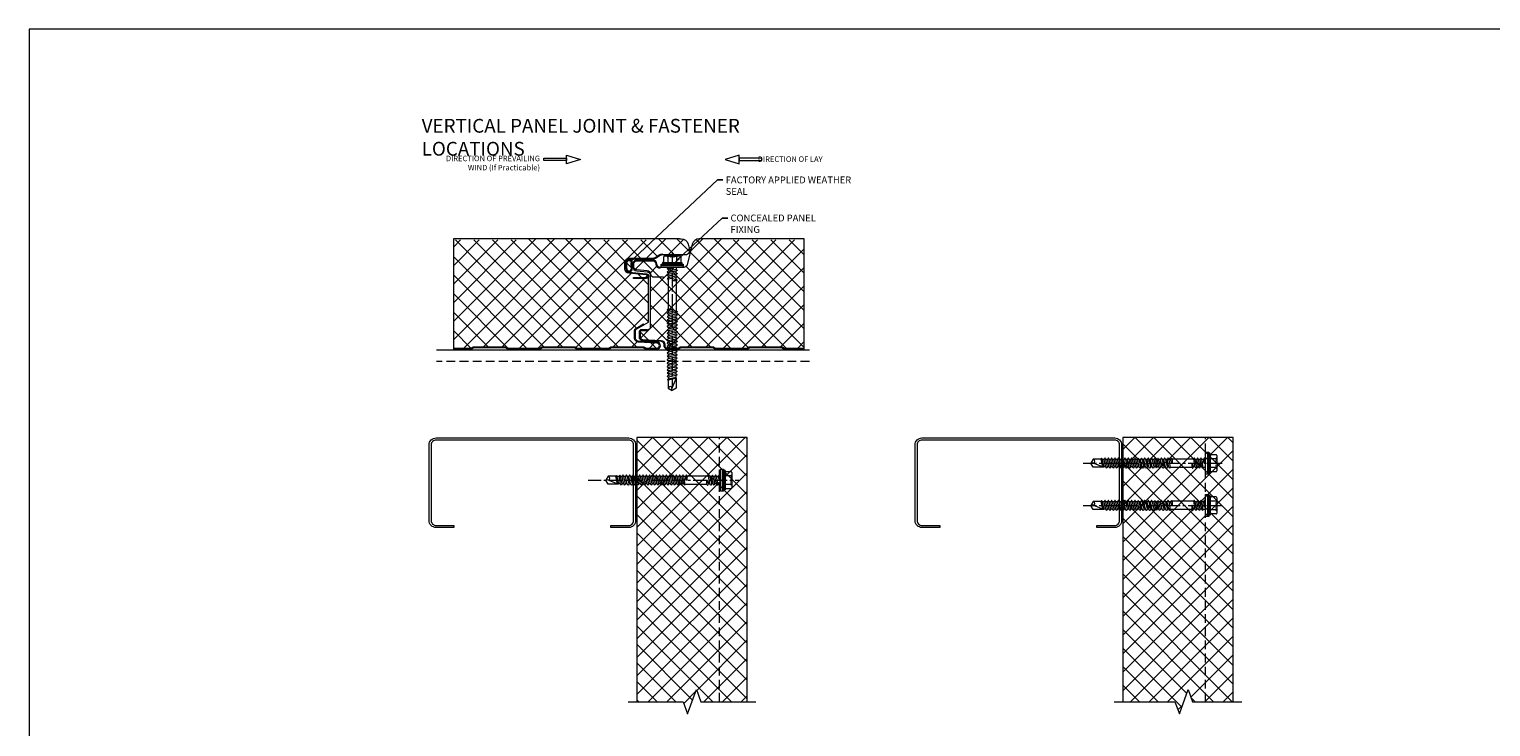
# Model space of a CAD drawing. Units: millimetres. Extents: x 57010 to 159469, y 32344 to 55171.
# Drawn here: x 59249 to 60311, y 47695 to 48201 of the extents above; entities that cross this region are included whole.
import ezdxf
from ezdxf import colors
from ezdxf.entities.mleader import LeaderData, LeaderLine
from ezdxf.math import Vec2, Vec3

# ---------------------------------------------------------------- set-up
doc = ezdxf.new("R2010")
doc.units = ezdxf.units.MM
for name, pattern in [('CENTER', [50.8, 31.75, -6.35, 6.35, -6.35]), ('DOT', [0.25, 0, -0.25]), ('HIDDEN', [9.525, 6.35, -3.175])]:
    doc.linetypes.add(name, pattern=pattern)
doc.layers.get('0').update_dxf_attribs({"lineweight": 9})
for name, color, linetype, lineweight in [('FIXINGS', 7, 'Continuous', 9), ('Hatch', 43, 'Continuous', 18), ('PANEL WALL', 7, 'Continuous', 15), ('Seal', 8, 'Continuous', 5), ('Structure secondary', 7, 'Continuous', 9), ('TEXT', 7, 'Continuous', 5)]:
    doc.layers.add(name, color=color, linetype=linetype, lineweight=lineweight)
doc.styles.add('K_Span-std', font='arial.ttf', dxfattribs={"width": 0.8})
pattern_1 = [(45, (137136.7485, 48181.082), (-6.7351921, 6.7351921), []), (135, (137136.7485, 48181.082), (-6.7351921, -6.7351921), [])]

# ---------------------------------------------------------------- blocks, each defined once
blk = doc.blocks.new('*U83')
blk.add_lwpolyline([(-31, 18), (-31, 5, 0.414214), (-27.5, 1.5), (27.5, 1.5, 0.414214), (31, 5), (31, 75), (31, 145, 0.414214), (27.5, 148.5), (-27.5, 148.5, 0.414214), (-31, 145), (-31, 132), (-32.5, 132), (-32.5, 145, -0.414214), (-27.5, 150), (27.5, 150, -0.414214), (32.5, 145), (32.5, 75), (32.5, 5, -0.414214), (27.5, 0), (-27.5, 0, -0.414214), (-32.5, 5), (-32.5, 18)], format="xyb", close=True)
blk = doc.blocks.new('*U564')
at = {"linetype": 'Continuous'}
for p, q in [((-8.3, 3.1), (-8.3, 5.6)), ((-8.3, 3.1), (-8.3, 5.6)), ((-8.3, 0), (-8.3, 3.1)), ((-8.3, 0), (-8.3, 3.1)), ((-8.3, -3.1), (-8.3, 0)), ((-7.7, 6.2), (-4, 6.2)), ((-7.7, 3.1), (-3.4, 3.1)), ((-3.5, 6.5), (-3.4, 7)), ((-3.4, -7), (-3.4, 7)), ((-3.4, 7), (-2.9, 7)), ((-2.9, 7), (-2.3, 6.4)), ((-2.9, 0), (-2.9, 7)), ((-2.9, -7), (-2.9, 0)), ((0, 3), (1.6, 3)), ((1.6, 3), (2, 3.7)), ((1.6, 3), (2.7, -2.7)), ((2, 3.7), (2.2, 3.7)), ((2.2, 3.7), (2.7, 2.7)), ((2.7, 2.7), (3.9, -2.7)), ((2.7, 2.7), (3.9, 2.7)), ((3.9, 2.7), (4.4, 3.7)), ((3.9, 2.7), (5.1, -2.7)), ((4.4, 3.7), (4.6, 3.7)), ((4.6, 3.7), (5.1, 2.7)), ((5.1, 2.7), (6.4, -2.7)), ((5.1, 2.7), (6.3, 2.7)), ((6.3, 2.7), (6.8, 3.7)), ((6.3, 2.7), (7.5, -2.7)), ((6.8, 3.7), (7, 3.7)), ((7, 3.7), (7.6, 2.7)), ((7.6, 2.7), (8.6, -3)), ((7.6, 2.7), (8.7, 2.7)), ((9.2, 3.7), (8.7, 2.7)), ((9.2, 3.7), (8.7, 2.7)), ((9.6, 0.1), (8.7, 2.7)), ((9.4, 3.7), (9.2, 3.7)), ((9.8, 3), (9.4, 3.7)), ((9.8, 3), (9.8, 0.1)), ((9.8, 3), (31.6, 3)), ((31.6, 3), (32, 3.7)), ((31.6, 3), (32.7, -2.7)), ((32, 3.7), (32.2, 3.7)), ((32.2, 3.7), (32.8, 2.7)), ((32.8, 2.7), (34, -2.7)), ((32.8, 2.7), (33.9, 2.7)), ((33.9, 2.7), (34.4, 3.7)), ((33.9, 2.7), (35.1, -2.7)), ((34.4, 3.7), (34.6, 3.7)), ((34.6, 3.7), (35.2, 2.7)), ((35.2, 2.7), (36.4, -2.7)), ((35.2, 2.7), (36.3, 2.7)), ((36.3, 2.7), (36.8, 3.7)), ((36.3, 2.7), (37.5, -2.7)), ((36.8, 3.7), (37, 3.7)), ((37, 3.7), (37.6, 2.7)), ((37.6, 2.7), (38.8, -2.7)), ((37.6, 2.7), (38.7, 2.7)), ((38.7, 2.7), (39.3, 3.7)), ((38.7, 2.7), (39.9, -2.7)), ((39.3, 3.7), (39.5, 3.7)), ((39.5, 3.7), (40, 2.7)), ((40, 2.7), (41.2, -2.7)), ((40, 2.7), (41.1, 2.7)), ((41.1, 2.7), (41.7, 3.7)), ((41.1, 2.7), (42.3, -2.7)), ((41.7, 3.7), (41.9, 3.7)), ((41.9, 3.7), (42.4, 2.7)), ((42.4, 2.7), (43.6, -2.7)), ((42.4, 2.7), (43.5, 2.7)), ((43.5, 2.7), (44.1, 3.7)), ((43.5, 2.7), (44.8, -2.7)), ((44.1, 3.7), (44.3, 3.7)), ((44.3, 3.7), (44.8, 2.7)), ((44.8, 2.7), (46, -2.7)), ((44.8, 2.7), (46, 2.7)), ((46, 2.7), (46.5, 3.7)), ((46, 2.7), (47.2, -2.7)), ((46.5, 3.7), (46.7, 3.7)), ((46.7, 3.7), (47.2, 2.7)), ((47.2, 2.7), (48.4, -2.7)), ((47.2, 2.7), (48.4, 2.7)), ((48.4, 2.7), (48.9, 3.7)), ((48.4, 2.7), (49.6, -2.7)), ((48.9, 3.7), (49.1, 3.7)), ((49.1, 3.7), (49.7, 2.7)), ((49.7, 2.7), (50.9, -2.7)), ((49.7, 2.7), (50.8, 2.7)), ((50.8, 2.7), (51.3, 3.7)), ((50.8, 2.7), (52, -2.7)), ((51.3, 3.7), (51.5, 3.7)), ((51.5, 3.7), (52.1, 2.7)), ((52.1, 2.7), (53.3, -2.7)), ((52.1, 2.7), (53.2, 2.7)), ((53.2, 2.7), (53.7, 3.7)), ((53.2, 2.7), (54.4, -2.7)), ((53.7, 3.7), (53.9, 3.7)), ((53.9, 3.7), (54.5, 2.7)), ((54.5, 2.7), (55.7, -2.7)), ((54.5, 2.7), (55.6, 2.7)), ((55.6, 2.7), (56.2, 3.7)), ((55.6, 2.7), (56.8, -2.7)), ((56.2, 3.7), (56.4, 3.7)), ((56.4, 3.7), (56.9, 2.7)), ((56.9, 2.7), (58.1, -2.7)), ((56.9, 2.7), (58, 2.7)), ((58, 2.7), (58.6, 3.7)), ((58, 2.7), (59.2, -2.7)), ((58.6, 3.7), (58.8, 3.7)), ((58.8, 3.7), (59.3, 2.7)), ((59.3, 2.7), (60.5, -2.7)), ((59.3, 2.7), (60.4, 2.7)), ((60.4, 2.7), (61, 3.7)), ((60.4, 2.7), (61.6, -2.7)), ((61, 3.7), (61.2, 3.7)), ((61.2, 3.7), (61.7, 2.7)), ((61.7, 2.7), (62.9, 2.7)), ((61.7, 2.7), (62.9, -2.7)), ((62.9, 2.7), (63.4, 3.7)), ((62.9, 2.7), (64.1, -2.7)), ((63.4, 3.7), (63.6, 3.7)), ((63.6, 3.7), (64.1, 2.7)), ((64.1, 2.7), (65.3, 2.7)), ((64.1, 2.7), (65.3, -2.7)), ((65.3, 2.7), (65.8, 3.7)), ((65.3, 2.7), (66.5, -2.7)), ((65.8, 3.7), (66, 3.7)), ((66, 3.7), (66.5, 2.7)), ((66.5, 2.7), (67.7, 2.7)), ((66.5, 2.7), (67.8, -2.7)), ((67.7, 2.7), (68.2, 3.7)), ((67.7, 2.7), (68.9, -2.7)), ((68.2, 3.7), (68.4, 3.7)), ((68.4, 3.7), (69, 2.7)), ((69, 2.7), (70.1, 2.7)), ((69, 2.7), (70.2, -2.7)), ((70.1, 2.7), (70.6, 3.7)), ((70.1, 2.7), (71.3, -2.7)), ((70.6, 3.7), (70.8, 3.7)), ((70.8, 3.7), (71.4, 2.7)), ((71.4, 2.7), (72.5, 2.7)), ((71.4, 2.7), (72.6, -2.7)), ((72.5, 2.7), (73, 3.7)), ((72.5, 2.7), (73.7, -2.7)), ((73, 3.7), (73.2, 3.7)), ((73.2, 3.7), (73.8, 2.7)), ((73.8, 2.7), (74.9, 2.7)), ((73.8, 2.7), (75, -2.7)), ((74.9, 2.7), (75.5, 3.7)), ((74.9, 2.7), (76.1, -2.7)), ((75.5, 3.7), (75.7, 3.7)), ((75.7, 3.7), (76.2, 2.7)), ((76.2, 2.7), (77.3, 2.7)), ((76.2, 2.7), (77.4, -2.7)), ((77.3, 2.7), (77.9, 3.7)), ((77.3, 2.7), (78.5, -2.7)), ((77.9, 3.7), (78.1, 3.7)), ((78.1, 3.7), (78.6, 2.7)), ((78.6, 2.7), (79.9, 2.7)), ((78.6, 2.7), (79.8, -2.7)), ((79.9, 2.7), (80.4, 2.9)), ((79.9, 2.7), (81.1, -2.7)), ((80.4, 2.9), (89, -0.6)), ((80.4, 2.9), (87.7, 2.9)), ((80.7, 2.7), (82, -2.9)), ((87.7, 2.9), (89.3, 0)), ((87.7, -2.9), (89.3, 0)), ((-8.3, -5.6), (-8.3, -3.1)), ((-7.7, -3.1), (-3.4, -3.1)), ((-7.7, -6.2), (-4, -6.2)), ((-3.5, -6.5), (-3.4, -7)), ((-3.4, -7), (-2.9, -7)), ((-2.9, -7), (-2.3, -6.4)), ((0, -3), (0.4, -3)), ((0.4, -3), (0.4, -0.1)), ((0.4, -3), (0.8, -3.7)), ((0.7, -0.1), (1.5, -2.7)), ((0.8, -3.7), (1, -3.7)), ((1, -3.7), (1.5, -2.7)), ((1, -3.7), (1.5, -2.7)), ((1.5, -2.7), (2.7, -2.7)), ((2.7, -2.7), (3.2, -3.7)), ((3.2, -3.7), (3.4, -3.7)), ((3.4, -3.7), (3.9, -2.7)), ((3.9, -2.7), (5.1, -2.7)), ((5.1, -2.7), (5.6, -3.7)), ((5.6, -3.7), (5.8, -3.7)), ((5.8, -3.7), (6.4, -2.7)), ((6.4, -2.7), (7.5, -2.7)), ((7.5, -2.7), (8, -3.7)), ((8, -3.7), (8.2, -3.7)), ((8.2, -3.7), (8.6, -3)), ((8.6, -3), (30.4, -3)), ((30.4, -3), (30.4, -0.1)), ((30.4, -3), (30.8, -3.7)), ((30.7, -0.1), (31.6, -2.7)), ((30.8, -3.7), (31, -3.7)), ((31, -3.7), (31.6, -2.7)), ((31, -3.7), (31.6, -2.7)), ((31.6, -2.7), (32.7, -2.7)), ((32.7, -2.7), (33.2, -3.7)), ((33.2, -3.7), (33.4, -3.7)), ((33.4, -3.7), (34, -2.7)), ((34, -2.7), (35.1, -2.7)), ((35.1, -2.7), (35.6, -3.7)), ((35.6, -3.7), (35.8, -3.7)), ((35.8, -3.7), (36.4, -2.7)), ((36.4, -2.7), (37.5, -2.7)), ((37.5, -2.7), (38.1, -3.7)), ((38.1, -3.7), (38.3, -3.7)), ((38.3, -3.7), (38.8, -2.7)), ((38.8, -2.7), (39.9, -2.7)), ((39.9, -2.7), (40.5, -3.7)), ((40.5, -3.7), (40.7, -3.7)), ((40.7, -3.7), (41.2, -2.7)), ((41.2, -2.7), (42.3, -2.7)), ((42.3, -2.7), (42.9, -3.7)), ((42.9, -3.7), (43.1, -3.7)), ((43.1, -3.7), (43.6, -2.7)), ((43.6, -2.7), (44.8, -2.7)), ((44.8, -2.7), (45.3, -3.7)), ((45.3, -3.7), (45.5, -3.7)), ((45.5, -3.7), (46, -2.7)), ((46, -2.7), (47.2, -2.7)), ((47.2, -2.7), (47.7, -3.7)), ((47.7, -3.7), (47.9, -3.7)), ((47.9, -3.7), (48.4, -2.7)), ((48.4, -2.7), (49.6, -2.7)), ((49.6, -2.7), (50.1, -3.7)), ((50.1, -3.7), (50.3, -3.7)), ((50.3, -3.7), (50.9, -2.7)), ((50.9, -2.7), (52, -2.7)), ((52, -2.7), (52.5, -3.7)), ((52.5, -3.7), (52.7, -3.7)), ((52.7, -3.7), (53.3, -2.7)), ((53.3, -2.7), (54.4, -2.7)), ((54.4, -2.7), (54.9, -3.7)), ((54.9, -3.7), (55.1, -3.7)), ((55.1, -3.7), (55.7, -2.7)), ((55.7, -2.7), (56.8, -2.7)), ((56.8, -2.7), (57.4, -3.7)), ((57.4, -3.7), (57.6, -3.7)), ((57.6, -3.7), (58.1, -2.7)), ((58.1, -2.7), (59.2, -2.7)), ((59.2, -2.7), (59.8, -3.7)), ((59.8, -3.7), (60, -3.7)), ((60, -3.7), (60.5, -2.7)), ((60.5, -2.7), (61.6, -2.7)), ((61.6, -2.7), (62.2, -3.7)), ((62.2, -3.7), (62.4, -3.7)), ((62.4, -3.7), (62.9, -2.7)), ((62.9, -2.7), (64.1, -2.7)), ((64.1, -2.7), (64.6, -3.7)), ((64.6, -3.7), (64.8, -3.7)), ((64.8, -3.7), (65.3, -2.7)), ((65.3, -2.7), (66.5, -2.7)), ((66.5, -2.7), (67, -3.7)), ((67, -3.7), (67.2, -3.7)), ((67.2, -3.7), (67.8, -2.7)), ((67.8, -2.7), (68.9, -2.7)), ((68.9, -2.7), (69.4, -3.7)), ((69.4, -3.7), (69.6, -3.7)), ((69.6, -3.7), (70.2, -2.7)), ((70.2, -2.7), (71.3, -2.7)), ((71.3, -2.7), (71.8, -3.7)), ((71.8, -3.7), (72, -3.7)), ((72, -3.7), (72.6, -2.7)), ((72.6, -2.7), (73.7, -2.7)), ((73.7, -2.7), (74.3, -3.7)), ((74.3, -3.7), (74.5, -3.7)), ((74.5, -3.7), (75, -2.7)), ((75, -2.7), (76.1, -2.7)), ((76.1, -2.7), (76.7, -3.7)), ((76.7, -3.7), (76.9, -3.7)), ((76.9, -3.7), (77.4, -2.7)), ((77.4, -2.7), (78.5, -2.7)), ((78.5, -2.7), (79.1, -3.7)), ((79.1, -3.7), (79.3, -3.7)), ((79.3, -3.7), (79.8, -2.7)), ((79.8, -2.7), (81.1, -2.7)), ((81.1, -2.7), (81.5, -3.4)), ((81.5, -3.4), (81.7, -3.4)), ((81.7, -3.4), (82, -2.9)), ((82, -2.9), (87.7, -2.9))]:
    blk.add_line(p, q, dxfattribs=at)
at = {"linetype": 'DOT'}
for p, q in [((-8.3, 4), (-7.6, 3.9)), ((-7.6, 0), (-7.6, 3.9)), ((-7.6, -3.9), (-7.6, 0)), ((-8.3, -4), (-7.6, -3.9))]:
    blk.add_line(p, q, dxfattribs=at)
at = {"lineweight": 9}
for p, q in [((-2.3, -8), (-2.3, 8)), ((-2.3, 8), (-1.4, 8)), ((-1.4, 8), (0, 8)), ((-1.4, -8), (-1.4, 8)), ((0, 8), (0, -8)), ((-1.4, -8), (-2.3, -8)), ((0, -8), (-1.4, -8))]:
    blk.add_line(p, q, dxfattribs=at)
at = {"linetype": 'Continuous', "lineweight": 9}
for p, q in [((-2.3, 0), (-2.3, 6.4)), ((-2.3, 0), (-2.3, 4.1)), ((-2.3, -4.1), (-2.3, 0)), ((-2.3, -6.4), (-2.3, 0))]:
    blk.add_line(p, q, dxfattribs=at)
at = {"linetype": 'Continuous'}
for centre, radius, start, end in [((-7.7, 5.6), 0.533, 90, 180), ((-7.7, 3.6), 0.533, 180, 270), ((-7.7, 2.5), 0.533, 90, 180), ((-4, 6.7), 0.533, 270, 345), ((0.5, -0.1), 0.133, 18.1067, 180), ((9.7, 0.1), 0.133, 198.1067, 0), ((30.6, -0.1), 0.133, 18.1067, 180), ((88, -1.4), 1.49, 109.2266, 258.0792), ((-7.7, -2.5), 0.533, 180, 270), ((-7.7, -3.6), 0.533, 90, 180), ((-7.7, -5.6), 0.533, 180, 270), ((-4, -6.7), 0.533, 15, 90)]:
    blk.add_arc(centre, radius, start, end, dxfattribs=at)
blk = doc.blocks.new('*U565')
at = {"linetype": 'Continuous'}
for p, q in [((-8.3, 3.1), (-8.3, 5.6)), ((-8.3, 3.1), (-8.3, 5.6)), ((-8.3, 0), (-8.3, 3.1)), ((-8.3, 0), (-8.3, 3.1)), ((-8.3, -3.1), (-8.3, 0)), ((-7.7, 6.2), (-4, 6.2)), ((-7.7, 3.1), (-3.4, 3.1)), ((-3.5, 6.5), (-3.4, 7)), ((-3.4, -7), (-3.4, 7)), ((-3.4, 7), (-2.9, 7)), ((-2.9, 7), (-2.3, 6.4)), ((-2.9, 0), (-2.9, 7)), ((-2.9, -7), (-2.9, 0)), ((0, 3), (1.6, 3)), ((1.6, 3), (2, 3.7)), ((1.6, 3), (2.7, -2.7)), ((2, 3.7), (2.2, 3.7)), ((2.2, 3.7), (2.7, 2.7)), ((2.7, 2.7), (3.9, -2.7)), ((2.7, 2.7), (3.9, 2.7)), ((3.9, 2.7), (4.4, 3.7)), ((3.9, 2.7), (5.1, -2.7)), ((4.4, 3.7), (4.6, 3.7)), ((4.6, 3.7), (5.1, 2.7)), ((5.1, 2.7), (6.4, -2.7)), ((5.1, 2.7), (6.3, 2.7)), ((6.3, 2.7), (6.8, 3.7)), ((6.3, 2.7), (7.5, -2.7)), ((6.8, 3.7), (7, 3.7)), ((7, 3.7), (7.6, 2.7)), ((7.6, 2.7), (8.6, -3)), ((7.6, 2.7), (8.7, 2.7)), ((9.2, 3.7), (8.7, 2.7)), ((9.2, 3.7), (8.7, 2.7)), ((9.6, 0.1), (8.7, 2.7)), ((9.4, 3.7), (9.2, 3.7)), ((9.8, 3), (9.4, 3.7)), ((9.8, 3), (9.8, 0.1)), ((9.8, 3), (25.5, 3)), ((25.5, 3), (25.9, 3.7)), ((25.5, 3), (26.5, -2.7)), ((25.9, 3.7), (26.1, 3.7)), ((26.1, 3.7), (26.6, 2.7)), ((26.6, 2.7), (27.8, -2.7)), ((26.6, 2.7), (27.7, 2.7)), ((27.7, 2.7), (28.3, 3.7)), ((27.7, 2.7), (28.9, -2.7)), ((28.3, 3.7), (28.5, 3.7)), ((28.5, 3.7), (29, 2.7)), ((29, 2.7), (30.2, -2.7)), ((29, 2.7), (30.1, 2.7)), ((30.1, 2.7), (30.7, 3.7)), ((30.1, 2.7), (31.3, -2.7)), ((30.7, 3.7), (30.9, 3.7)), ((30.9, 3.7), (31.4, 2.7)), ((31.4, 2.7), (32.6, -2.7)), ((31.4, 2.7), (32.6, 2.7)), ((32.6, 2.7), (33.1, 3.7)), ((32.6, 2.7), (33.8, -2.7)), ((33.1, 3.7), (33.3, 3.7)), ((33.3, 3.7), (33.8, 2.7)), ((33.8, 2.7), (35, -2.7)), ((33.8, 2.7), (35, 2.7)), ((35, 2.7), (35.5, 3.7)), ((35, 2.7), (36.2, -2.7)), ((35.5, 3.7), (35.7, 3.7)), ((35.7, 3.7), (36.2, 2.7)), ((36.2, 2.7), (37.4, -2.7)), ((36.2, 2.7), (37.4, 2.7)), ((37.4, 2.7), (37.9, 3.7)), ((37.4, 2.7), (38.6, -2.7)), ((37.9, 3.7), (38.1, 3.7)), ((38.1, 3.7), (38.7, 2.7)), ((38.7, 2.7), (39.9, -2.7)), ((38.7, 2.7), (39.8, 2.7)), ((39.8, 2.7), (40.3, 3.7)), ((39.8, 2.7), (41, -2.7)), ((40.3, 3.7), (40.5, 3.7)), ((40.5, 3.7), (41.1, 2.7)), ((41.1, 2.7), (42.3, -2.7)), ((41.1, 2.7), (42.2, 2.7)), ((42.2, 2.7), (42.7, 3.7)), ((42.2, 2.7), (43.4, -2.7)), ((42.7, 3.7), (42.9, 3.7)), ((42.9, 3.7), (43.5, 2.7)), ((43.5, 2.7), (44.7, -2.7)), ((43.5, 2.7), (44.6, 2.7)), ((44.6, 2.7), (45.2, 3.7)), ((44.6, 2.7), (45.8, -2.7)), ((45.2, 3.7), (45.4, 3.7)), ((45.4, 3.7), (45.9, 2.7)), ((45.9, 2.7), (47.1, -2.7)), ((45.9, 2.7), (47, 2.7)), ((47, 2.7), (47.6, 3.7)), ((47, 2.7), (48.2, -2.7)), ((47.6, 3.7), (47.8, 3.7)), ((47.8, 3.7), (48.3, 2.7)), ((48.3, 2.7), (49.5, -2.7)), ((48.3, 2.7), (49.4, 2.7)), ((49.4, 2.7), (50, 3.7)), ((49.4, 2.7), (50.7, -2.7)), ((50, 3.7), (50.2, 3.7)), ((50.2, 3.7), (50.7, 2.7)), ((50.7, 2.7), (51.9, -2.7)), ((50.7, 2.7), (51.9, 2.7)), ((51.9, 2.7), (52.4, 3.7)), ((51.9, 2.7), (53.1, -2.7)), ((52.4, 3.7), (52.6, 3.7)), ((52.6, 3.7), (53.1, 2.7)), ((53.1, 2.7), (54.3, -2.7)), ((53.1, 2.7), (54.3, 2.7)), ((54.3, 2.7), (54.8, 3.7)), ((54.3, 2.7), (55.5, -2.7)), ((54.8, 3.7), (55, 3.7)), ((55, 3.7), (55.5, 2.7)), ((55.5, 2.7), (56.7, 2.7)), ((55.5, 2.7), (56.8, -2.7)), ((56.7, 2.7), (57.2, 3.7)), ((56.7, 2.7), (57.9, -2.7)), ((57.2, 3.7), (57.4, 3.7)), ((57.4, 3.7), (58, 2.7)), ((58, 2.7), (59.1, 2.7)), ((58, 2.7), (59.2, -2.7)), ((59.1, 2.7), (59.6, 3.7)), ((59.1, 2.7), (60.3, -2.7)), ((59.6, 3.7), (59.8, 3.7)), ((59.8, 3.7), (60.4, 2.7)), ((60.4, 2.7), (61.5, 2.7)), ((60.4, 2.7), (61.6, -2.7)), ((61.5, 2.7), (62.1, 3.7)), ((61.5, 2.7), (62.7, -2.7)), ((62.1, 3.7), (62.3, 3.7)), ((62.3, 3.7), (62.8, 2.7)), ((62.8, 2.7), (63.9, 2.7)), ((62.8, 2.7), (64, -2.7)), ((63.9, 2.7), (64.5, 3.7)), ((63.9, 2.7), (65.1, -2.7)), ((64.5, 3.7), (64.7, 3.7)), ((64.7, 3.7), (65.2, 2.7)), ((65.2, 2.7), (66.3, 2.7)), ((65.2, 2.7), (66.4, -2.7)), ((66.3, 2.7), (66.9, 3.7)), ((66.3, 2.7), (67.5, -2.7)), ((66.9, 3.7), (67.1, 3.7)), ((67.1, 3.7), (67.6, 2.7)), ((67.6, 2.7), (68.8, 2.7)), ((67.6, 2.7), (68.8, -2.7)), ((68.8, 2.7), (69.3, 3.7)), ((68.8, 2.7), (70, -2.7)), ((69.3, 3.7), (69.5, 3.7)), ((69.5, 3.7), (70, 2.7)), ((70, 2.7), (71.2, 2.7)), ((70, 2.7), (71.2, -2.7)), ((71.2, 2.7), (71.7, 3.7)), ((71.2, 2.7), (72.4, -2.7)), ((71.7, 3.7), (71.9, 3.7)), ((71.9, 3.7), (72.4, 2.7)), ((72.4, 2.7), (73.7, 2.7)), ((72.4, 2.7), (73.6, -2.7)), ((73.7, 2.7), (74.2, 2.9)), ((73.7, 2.7), (74.9, -2.7)), ((74.2, 2.9), (82.8, -0.6)), ((74.2, 2.9), (81.5, 2.9)), ((74.6, 2.7), (75.8, -2.9)), ((81.5, 2.9), (83.2, 0)), ((81.5, -2.9), (83.2, 0)), ((-8.3, -5.6), (-8.3, -3.1)), ((-7.7, -3.1), (-3.4, -3.1)), ((-7.7, -6.2), (-4, -6.2)), ((-3.5, -6.5), (-3.4, -7)), ((-3.4, -7), (-2.9, -7)), ((-2.9, -7), (-2.3, -6.4)), ((0, -3), (0.4, -3)), ((0.4, -3), (0.4, -0.1)), ((0.4, -3), (0.8, -3.7)), ((0.7, -0.1), (1.5, -2.7)), ((0.8, -3.7), (1, -3.7)), ((1, -3.7), (1.5, -2.7)), ((1, -3.7), (1.5, -2.7)), ((1.5, -2.7), (2.7, -2.7)), ((2.7, -2.7), (3.2, -3.7)), ((3.2, -3.7), (3.4, -3.7)), ((3.4, -3.7), (3.9, -2.7)), ((3.9, -2.7), (5.1, -2.7)), ((5.1, -2.7), (5.6, -3.7)), ((5.6, -3.7), (5.8, -3.7)), ((5.8, -3.7), (6.4, -2.7)), ((6.4, -2.7), (7.5, -2.7)), ((7.5, -2.7), (8, -3.7)), ((8, -3.7), (8.2, -3.7)), ((8.2, -3.7), (8.6, -3)), ((8.6, -3), (24.3, -3)), ((24.3, -3), (24.3, -0.1)), ((24.3, -3), (24.6, -3.7)), ((24.5, -0.1), (25.4, -2.7)), ((24.6, -3.7), (24.8, -3.7)), ((24.8, -3.7), (25.4, -2.7)), ((24.8, -3.7), (25.4, -2.7)), ((25.4, -2.7), (26.5, -2.7)), ((26.5, -2.7), (27.1, -3.7)), ((27.1, -3.7), (27.3, -3.7)), ((27.3, -3.7), (27.8, -2.7)), ((27.8, -2.7), (28.9, -2.7)), ((28.9, -2.7), (29.5, -3.7)), ((29.5, -3.7), (29.7, -3.7)), ((29.7, -3.7), (30.2, -2.7)), ((30.2, -2.7), (31.3, -2.7)), ((31.3, -2.7), (31.9, -3.7)), ((31.9, -3.7), (32.1, -3.7)), ((32.1, -3.7), (32.6, -2.7)), ((32.6, -2.7), (33.8, -2.7)), ((33.8, -2.7), (34.3, -3.7)), ((34.3, -3.7), (34.5, -3.7)), ((34.5, -3.7), (35, -2.7)), ((35, -2.7), (36.2, -2.7)), ((36.2, -2.7), (36.7, -3.7)), ((36.7, -3.7), (36.9, -3.7)), ((36.9, -3.7), (37.4, -2.7)), ((37.4, -2.7), (38.6, -2.7)), ((38.6, -2.7), (39.1, -3.7)), ((39.1, -3.7), (39.3, -3.7)), ((39.3, -3.7), (39.9, -2.7)), ((39.9, -2.7), (41, -2.7)), ((41, -2.7), (41.5, -3.7)), ((41.5, -3.7), (41.7, -3.7)), ((41.7, -3.7), (42.3, -2.7)), ((42.3, -2.7), (43.4, -2.7)), ((43.4, -2.7), (44, -3.7)), ((44, -3.7), (44.2, -3.7)), ((44.2, -3.7), (44.7, -2.7)), ((44.7, -2.7), (45.8, -2.7)), ((45.8, -2.7), (46.4, -3.7)), ((46.4, -3.7), (46.6, -3.7)), ((46.6, -3.7), (47.1, -2.7)), ((47.1, -2.7), (48.2, -2.7)), ((48.2, -2.7), (48.8, -3.7)), ((48.8, -3.7), (49, -3.7)), ((49, -3.7), (49.5, -2.7)), ((49.5, -2.7), (50.7, -2.7)), ((50.7, -2.7), (51.2, -3.7)), ((51.2, -3.7), (51.4, -3.7)), ((51.4, -3.7), (51.9, -2.7)), ((51.9, -2.7), (53.1, -2.7)), ((53.1, -2.7), (53.6, -3.7)), ((53.6, -3.7), (53.8, -3.7)), ((53.8, -3.7), (54.3, -2.7)), ((54.3, -2.7), (55.5, -2.7)), ((55.5, -2.7), (56, -3.7)), ((56, -3.7), (56.2, -3.7)), ((56.2, -3.7), (56.8, -2.7)), ((56.8, -2.7), (57.9, -2.7)), ((57.9, -2.7), (58.4, -3.7)), ((58.4, -3.7), (58.6, -3.7)), ((58.6, -3.7), (59.2, -2.7)), ((59.2, -2.7), (60.3, -2.7)), ((60.3, -2.7), (60.8, -3.7)), ((60.8, -3.7), (61, -3.7)), ((61, -3.7), (61.6, -2.7)), ((61.6, -2.7), (62.7, -2.7)), ((62.7, -2.7), (63.3, -3.7)), ((63.3, -3.7), (63.5, -3.7)), ((63.5, -3.7), (64, -2.7)), ((64, -2.7), (65.1, -2.7)), ((65.1, -2.7), (65.7, -3.7)), ((65.7, -3.7), (65.9, -3.7)), ((65.9, -3.7), (66.4, -2.7)), ((66.4, -2.7), (67.5, -2.7)), ((67.5, -2.7), (68.1, -3.7)), ((68.1, -3.7), (68.3, -3.7)), ((68.3, -3.7), (68.8, -2.7)), ((68.8, -2.7), (70, -2.7)), ((70, -2.7), (70.5, -3.7)), ((70.5, -3.7), (70.7, -3.7)), ((70.7, -3.7), (71.2, -2.7)), ((71.2, -2.7), (72.4, -2.7)), ((72.4, -2.7), (72.9, -3.7)), ((72.9, -3.7), (73.1, -3.7)), ((73.1, -3.7), (73.6, -2.7)), ((73.6, -2.7), (74.9, -2.7)), ((74.9, -2.7), (75.3, -3.4)), ((75.3, -3.4), (75.5, -3.4)), ((75.5, -3.4), (75.8, -2.9)), ((75.8, -2.9), (81.5, -2.9))]:
    blk.add_line(p, q, dxfattribs=at)
at = {"linetype": 'DOT'}
for p, q in [((-8.3, 4), (-7.6, 3.9)), ((-7.6, 0), (-7.6, 3.9)), ((-7.6, -3.9), (-7.6, 0)), ((-8.3, -4), (-7.6, -3.9))]:
    blk.add_line(p, q, dxfattribs=at)
at = {"lineweight": 9}
for p, q in [((-2.3, -8), (-2.3, 8)), ((-2.3, 8), (-1.4, 8)), ((-1.4, 8), (0, 8)), ((-1.4, -8), (-1.4, 8)), ((0, 8), (0, -8)), ((-1.4, -8), (-2.3, -8)), ((0, -8), (-1.4, -8))]:
    blk.add_line(p, q, dxfattribs=at)
at = {"linetype": 'Continuous', "lineweight": 9}
for p, q in [((-2.3, 0), (-2.3, 6.4)), ((-2.3, 0), (-2.3, 4.1)), ((-2.3, -4.1), (-2.3, 0)), ((-2.3, -6.4), (-2.3, 0))]:
    blk.add_line(p, q, dxfattribs=at)
at = {"linetype": 'Continuous'}
for centre, radius, start, end in [((-7.7, 5.6), 0.533, 90, 180), ((-7.7, 3.6), 0.533, 180, 270), ((-7.7, 2.5), 0.533, 90, 180), ((-4, 6.7), 0.533, 270, 345), ((0.5, -0.1), 0.133, 18.1067, 180), ((9.7, 0.1), 0.133, 198.1067, 0), ((24.4, -0.1), 0.133, 18.1067, 180), ((81.8, -1.4), 1.49, 109.2266, 258.0792), ((-7.7, -2.5), 0.533, 180, 270), ((-7.7, -3.6), 0.533, 90, 180), ((-7.7, -5.6), 0.533, 180, 270), ((-4, -6.7), 0.533, 15, 90)]:
    blk.add_arc(centre, radius, start, end, dxfattribs=at)

msp = doc.modelspace()

# ---------------------------------------------------------------- hatches: boundary and pattern name
at = {"layer": 'Hatch', "linetype": 'Continuous'}
h = msp.add_hatch(dxfattribs=at)
h.set_pattern_fill('ANSI37', color=161, scale=3)
h.set_pattern_definition(pattern_1)
h.paths.add_polyline_path([(59699.2, 48021.19, 0.7793106), (59699.01, 48021.24, 0.5391666), (59697.7, 48023.66), (59684.83, 48024.85, 0.0293984), (59685.36, 48024.84, 0.1106292), (59686.55, 48025.52, 0.2853159), (59687.35, 48027.65, -0.1212266), (59687.07, 48029.57, -0.0132409), (59687.15, 48031.48, 0.1587576), (59687.27, 48032.89, 0.2592543), (59686.02, 48034.01, 0.1017124), (59684.72, 48034.27, 0.1211332), (59684.31, 48034.16, -0.0852569), (59685.13, 48034.37), (59702.62, 48034.37, 0.1406304), (59704.32, 48034.85), (59707.73, 48036.99, -0.1406304), (59709.06, 48037.37), (59725.92, 48037.37, 0.4936397), (59729.01, 48041.4), (59727.98, 48045.22, 0.339011), (59722.96, 48049.07), (59721.77, 48049.07), (59705.58, 48049.04), (59704.83, 48048.29), (59655.91, 48048.29), (59655.17, 48049.04), (59605.91, 48049.04), (59605.17, 48048.29), (59557.42, 48048.29), (59557.42, 47969.07), (59570.21, 47969.07, 0.2233664), (59571.61, 47969.71, -0.2225728), (59572.37, 47970.07), (59595.21, 47970.07, -0.1989124), (59595.92, 47969.77), (59596.1, 47969.59, 0.1989124), (59597.37, 47969.07), (59620.21, 47969.07, 0.2233664), (59621.61, 47969.71, -0.2225728), (59622.37, 47970.07), (59645.21, 47970.07, -0.1989124), (59645.92, 47969.77), (59646.1, 47969.59, 0.1989124), (59647.37, 47969.07), (59670.21, 47969.07, 0.2233664), (59671.61, 47969.71, -0.2225728), (59672.37, 47970.07), (59695.21, 47970.07, -0.1989124), (59695.92, 47969.77), (59696.1, 47969.59, 0.1989124), (59697.37, 47969.07), (59705.29, 47969.07, 0.9741569), (59705.42, 47974.06), (59691.69, 47974.78, -0.3989595), (59689.79, 47976.78), (59689.79, 47982.56, -0.2679492), (59690.29, 47983.42), (59695.86, 47986.64), (59699.07, 47988.49, 0.2677298), (59699.17, 47988.66)])
h = msp.add_hatch(dxfattribs=at)
h.set_pattern_fill('ANSI37', color=161, scale=3)
h.set_pattern_definition(pattern_1)
h.paths.add_polyline_path([(59812.15, 48049.04), (59806.39, 48049.04), (59805.64, 48048.29), (59756.39, 48048.29), (59755.64, 48049.04), (59738.92, 48049.04), (59735.94, 48049.06, 0.345292), (59730.89, 48045.1), (59727.25, 48030.26, -0.345292), (59724.82, 48028.36), (59716.68, 48028.36, 0.2427413), (59716.59, 48028.32), (59716.24, 48027.81, -0.51588), (59716.07, 48027.81), (59715.72, 48028.32, 0.2427413), (59715.64, 48028.36), (59707.65, 48028.36, -0.4144387), (59705.15, 48030.77, 0.4039715), (59701.96, 48033.86), (59690.88, 48033.86, 0.4142136), (59687.68, 48030.66), (59687.68, 48028.97, 0.3888787), (59690.6, 48025.78), (59698.14, 48025.12, -0.2923867), (59700.28, 48023.47, 0.0163108), (59700.36, 48023.28), (59700.31, 47984.18, -0.2676314), (59700.06, 47983.75), (59698.27, 47982.72), (59698.27, 47982.37), (59693.97, 47982.37, 0.4142136), (59692.97, 47981.37), (59692.97, 47978.07, 0.3989595), (59694.86, 47976.08), (59708.41, 47975.37, -0.3989595), (59710.97, 47972.67), (59710.97, 47971.77, 0.4142136), (59712.97, 47969.77), (59720.69, 47969.77, 0.2238779), (59721.54, 47970.16, -0.2225728), (59722.85, 47970.77), (59745.69, 47970.77, -0.1989124), (59746.89, 47970.27), (59747.07, 47970.09, 0.1989124), (59747.85, 47969.77), (59770.69, 47969.77, 0.2238779), (59771.54, 47970.16, -0.2225728), (59772.85, 47970.77), (59795.69, 47970.77, -0.1989124), (59796.89, 47970.27), (59797.07, 47970.09, 0.1989124), (59797.85, 47969.77), (59812.15, 47969.77)])
h = msp.add_hatch(dxfattribs=at)
h.set_pattern_fill('ANSI37', color=161, scale=3)
h.set_pattern_definition(pattern_1)
h.paths.add_polyline_path([(59750.75, 47904.79), (59690.75, 47904.79), (59690.75, 47713.11), (59724.35, 47713.11), (59727.55, 47704.32), (59733.95, 47721.9), (59737.15, 47713.11), (59750.75, 47713.11)])
h.paths.add_polyline_path([(59770.75, 47904.79), (59750.75, 47904.79), (59750.75, 47713.11), (59770.75, 47713.11)])
h = msp.add_hatch(dxfattribs=at)
h.set_pattern_fill('ANSI37', color=161, scale=3)
h.set_pattern_definition(pattern_1)
h.paths.add_polyline_path([(60103.69, 47904.79), (60043.69, 47904.79), (60043.69, 47713.11), (60081.5, 47713.11), (60084.7, 47704.32), (60091.1, 47721.9), (60094.3, 47713.11), (60103.69, 47713.11)])
h.paths.add_polyline_path([(60123.69, 47904.79), (60103.69, 47904.79), (60103.69, 47713.11), (60123.69, 47713.11)])

# ---------------------------------------------------------------- linework, layer by layer
at = {"color": 3, "linetype": 'Continuous'}
msp.add_lwpolyline([(61190.26, 47066.66), (61190.26, 48201.14), (59249.38, 48201.14), (59249.38, 47066.66)], close=True, dxfattribs=at)
at = {"layer": 'FIXINGS', "color": 8, "linetype": 'CENTER', "ltscale": 0.3}
for p, q in [((60014.91, 47886.2), (60116.61, 47886.2)), ((59655.36, 47873.87), (59764.66, 47873.87)), ((60014.91, 47855.55), (60116.61, 47855.55))]:
    msp.add_line(p, q, dxfattribs=at)
at = {"layer": 'PANEL WALL', "color": 7, "linetype": 'Continuous'}
msp.add_line((59721.77, 48049.07), (59722.96, 48049.07), dxfattribs=at)
at = {"layer": 'PANEL WALL', "color": 8, "linetype": 'CENTER', "ltscale": 0.3}
msp.add_line((59716.27, 48039.33), (59716.27, 47942.36), dxfattribs=at)
at = {"layer": 'PANEL WALL', "color": 7}
msp.add_line((59682.65, 48031.52), (59682.65, 48026.93), dxfattribs=at)
at = {"layer": 'PANEL WALL', "color": 8, "linetype": 'HIDDEN'}
for p, q in [((59750.75, 47713.11), (59750.75, 47904.79)), ((60103.69, 47713.11), (60103.69, 47904.79))]:
    msp.add_line(p, q, dxfattribs=at)
at = {"layer": 'PANEL WALL', "lineweight": 9}
for points in [[(59721.77, 48049.07), (59557.42, 48049.07), (59557.42, 47969.07), (59570.21, 47969.07, 0.1989124), (59571.49, 47969.59), (59571.67, 47969.77, -0.1989124), (59572.37, 47970.07), (59595.21, 47970.07, -0.1989124), (59595.92, 47969.77), (59596.1, 47969.59, 0.1989124), (59597.37, 47969.07), (59620.21, 47969.07, 0.1989124), (59621.49, 47969.59), (59621.67, 47969.77, -0.1989124), (59622.37, 47970.07), (59645.21, 47970.07, -0.1989124), (59645.92, 47969.77), (59646.1, 47969.59, 0.1989124), (59647.37, 47969.07), (59670.21, 47969.07, 0.1989124), (59671.49, 47969.59), (59671.67, 47969.77, -0.1989124), (59672.37, 47970.07), (59695.21, 47970.07, -0.1989124), (59695.92, 47969.77), (59696.1, 47969.59, 0.1989124), (59697.37, 47969.07), (59705.29, 47969.07, 0.9741569), (59705.42, 47974.06), (59691.69, 47974.78, -0.3989595), (59689.79, 47976.78), (59689.79, 47982.56, -0.2679492), (59690.29, 47983.42), (59695.86, 47986.64), (59695.51, 47987.24)], [(59698.27, 47982.37), (59698.27, 47983.07), (59693.97, 47983.07, 0.4142136), (59692.27, 47981.37), (59692.27, 47978.07, 0.3989595), (59694.82, 47975.38), (59708.28, 47974.67, -0.3989595), (59710.27, 47972.57), (59710.27, 47971.77, 0.4142136), (59712.97, 47969.07), (59720.69, 47969.07, 0.1989124), (59721.96, 47969.59), (59722.14, 47969.77, -0.1989124), (59722.85, 47970.07), (59745.69, 47970.07, -0.1989124), (59746.39, 47969.77), (59746.57, 47969.59, 0.1989124), (59747.85, 47969.07), (59770.69, 47969.07, 0.1989124), (59771.96, 47969.59), (59772.14, 47969.77, -0.1989124), (59772.85, 47970.07), (59795.69, 47970.07, -0.1989124), (59796.39, 47969.77), (59796.57, 47969.59, 0.1989124), (59797.85, 47969.07), (59812.15, 47969.07), (59812.15, 48049.04), (59738.92, 48049.04)]]:
    msp.add_lwpolyline(points, format="xyb", dxfattribs=at)
at = {"layer": 'PANEL WALL', "color": 7, "lineweight": 15}
for points in [[(59722.96, 48049.07, -0.339011), (59727.98, 48045.22), (59729.01, 48041.4, -0.4936397), (59725.92, 48037.37), (59709.06, 48037.37, 0.1406304), (59707.73, 48036.99), (59704.32, 48034.85, -0.1406304), (59702.62, 48034.37), (59685.13, 48034.37, 0.4142136), (59682.63, 48031.87), (59682.63, 48027.27, 0.3888787), (59684.91, 48024.78), (59697.7, 48023.66, -0.9572917), (59697.56, 48020.37), (59693.23, 48020.37), (59688.23, 48020.37), (59688.23, 48021.07), (59693.23, 48021.07), (59697.56, 48021.07, 0.9572917), (59697.64, 48022.96), (59684.85, 48024.08, -0.3888787), (59681.93, 48027.27), (59681.93, 48031.87, -0.4142136), (59685.13, 48035.07), (59702.62, 48035.07, 0.1406304), (59703.95, 48035.45), (59707.36, 48037.58, -0.1406304), (59709.06, 48038.07)], [(59738.92, 48049.04), (59735.94, 48049.06, 0.345292), (59730.89, 48045.1), (59727.25, 48030.26, -0.345292), (59724.82, 48028.36), (59716.68, 48028.36, 0.2427413), (59716.59, 48028.32), (59716.24, 48027.81, -0.51588), (59716.07, 48027.81), (59715.72, 48028.32, 0.2427413), (59715.64, 48028.36), (59707.65, 48028.36, -0.4144387), (59705.15, 48030.77, 0.4039715), (59701.96, 48033.86), (59690.88, 48033.86, 0.4142136), (59687.68, 48030.66), (59687.68, 48028.97, 0.3888787), (59690.6, 48025.78), (59698.14, 48025.12, -0.2923867), (59700.28, 48023.47, 0.3162242), (59703.29, 48021.36), (59704.98, 48021.36), (59709.98, 48021.36)]]:
    msp.add_lwpolyline(points, format="xyb", dxfattribs=at)
at = {"layer": 'PANEL WALL', "color": 8, "lineweight": 5, "ltscale": 0.01}
for points in [[(59687.07, 48029.57, -0.0132409), (59687.15, 48031.48, 0.1587576), (59687.27, 48032.89, 0.2592543), (59686.02, 48034.01, 0.101458), (59684.72, 48034.27, 0.1989288), (59684.09, 48034.01, 0.083845), (59683.23, 48033.34, 0.1263509), (59682.7, 48031.48, -0.0108808), (59682.68, 48029.41, -0.0427241), (59682.7, 48027.65, 0.1329954), (59683.13, 48026.02, 0.1599766), (59684.09, 48025.13, 0.1989288), (59684.72, 48024.86, 0.0350524), (59685.36, 48024.84, 0.1106292), (59686.55, 48025.52, 0.2853159), (59687.35, 48027.65, -0.1212266)], [(59686.56, 48029.49, -0.034421), (59686.61, 48031.03, 0.0243528), (59686.69, 48032.15, 0.4993077), (59685.8, 48033.23, 0.1284351), (59684.76, 48033.38, 0.2332728), (59684.26, 48033.21, 0.0971166), (59683.57, 48032.65, 0.1661807), (59683.26, 48031.05, 0.0158219), (59683.23, 48029.36, -0.0415074), (59683.23, 48028.02, 0.0627329), (59683.49, 48026.66, 0.0566285), (59684.26, 48025.79, 0.1395654), (59684.76, 48025.56, -0.1132073), (59685.27, 48025.61, 0.1489152), (59686.22, 48026.26, 0.3515952), (59686.75, 48027.86, -0.1072038)]]:
    msp.add_lwpolyline(points, format="xyb", close=True, dxfattribs=at)
at = {"layer": 'PANEL WALL', "linetype": 'Continuous'}
msp.add_lwpolyline([(59683.23, 48028.02, 0.0415074), (59683.23, 48029.36, -0.0158219), (59683.26, 48031.05, -0.1661807), (59683.57, 48032.65, -0.0971166), (59684.26, 48033.21, -0.2332728), (59684.76, 48033.38, -0.1284351), (59685.8, 48033.23, -0.4993077), (59686.69, 48032.15, -0.0243528), (59686.61, 48031.03, 0.034421), (59686.56, 48029.49, 0.1072038), (59686.75, 48027.86, -0.3515952), (59686.22, 48026.26, -0.1489152), (59685.27, 48025.61, 0.1132073), (59684.76, 48025.56, -0.1395654), (59684.26, 48025.79, -0.0566285), (59683.49, 48026.66, -0.0627329)], format="xyb", close=True, dxfattribs=at)
at = {"layer": 'PANEL WALL', "color": 7, "lineweight": 5}
msp.add_lwpolyline([(59700.94, 48023.71, 0.2923867), (59698.21, 48025.81), (59690.66, 48026.48, -0.3888787), (59688.38, 48028.97), (59688.38, 48030.66, -0.4142136), (59690.88, 48033.16), (59701.96, 48033.16, -0.4039715), (59704.45, 48030.75, 0.4039715), (59707.65, 48027.66)], format="xyb", dxfattribs=at)
at = {"layer": 'PANEL WALL', "linetype": 'Continuous'}
msp.add_lwpolyline([(59709.06, 48038.07), (59709.06, 48037.37)], dxfattribs=at)
at = {"layer": 'PANEL WALL', "lineweight": 5}
for points in [[(59700.36, 48023.28), (59700.31, 47984.19, -0.2679492), (59700.06, 47983.75), (59698.27, 47982.72)], [(59695.86, 47986.64), (59699.07, 47988.49, 0.2651257), (59699.17, 47988.66), (59699.2, 48021.19)], [(59557.42, 47969.77), (59570.21, 47969.77, 0.1989124), (59570.99, 47970.09), (59571.17, 47970.27, -0.1989124), (59572.37, 47970.77), (59595.21, 47970.77, -0.1989124), (59596.42, 47970.27), (59596.6, 47970.09, 0.1989124), (59597.37, 47969.77), (59620.21, 47969.77, 0.1989124), (59620.99, 47970.09), (59621.17, 47970.27, -0.1989124), (59622.37, 47970.77), (59645.21, 47970.77, -0.1989124), (59646.42, 47970.27), (59646.6, 47970.09, 0.1989124), (59647.37, 47969.77), (59670.21, 47969.77, 0.1989124), (59670.99, 47970.09), (59671.17, 47970.27, -0.1989124), (59672.37, 47970.77), (59695.21, 47970.77, -0.1989124), (59696.42, 47970.27), (59696.6, 47970.09, 0.1989124), (59697.37, 47969.77), (59705.29, 47969.77, 0.9741569), (59705.39, 47973.36), (59691.65, 47974.08, -0.3989595), (59689.09, 47976.78), (59689.09, 47982.56, -0.2679492), (59689.94, 47984.03), (59695.51, 47987.24)], [(59698.27, 47982.37), (59693.97, 47982.37, 0.4142136), (59692.97, 47981.37), (59692.97, 47978.07, 0.3989595), (59694.86, 47976.08), (59708.41, 47975.37, -0.3989595), (59710.97, 47972.67), (59710.97, 47971.77, 0.4142136), (59712.97, 47969.77), (59720.69, 47969.77, 0.1989124), (59721.46, 47970.09), (59721.64, 47970.27, -0.1989124), (59722.85, 47970.77), (59745.69, 47970.77, -0.1989124), (59746.89, 47970.27), (59747.07, 47970.09, 0.1989124), (59747.85, 47969.77), (59770.69, 47969.77, 0.1989124), (59771.46, 47970.09), (59771.64, 47970.27, -0.1989124), (59772.85, 47970.77), (59795.69, 47970.77, -0.1989124), (59796.89, 47970.27), (59797.07, 47970.09, 0.1989124), (59797.85, 47969.77), (59812.15, 47969.77)]]:
    msp.add_lwpolyline(points, format="xyb", dxfattribs=at)
at = {"layer": 'PANEL WALL', "color": 7, "linetype": 'Continuous'}
for points in [[(59770.75, 47713.11), (59770.75, 47904.79), (59690.75, 47904.79), (59690.75, 47713.11)], [(60123.69, 47713.11), (60123.69, 47904.79), (60043.69, 47904.79), (60043.69, 47713.11)]]:
    msp.add_lwpolyline(points, dxfattribs=at)
at = {"layer": 'PANEL WALL', "color": 253}
msp.add_arc((59699.1, 48021.19), 0.1, 359.39583, 151.67175, dxfattribs=at)
at = {"layer": 'Seal', "linetype": 'Continuous'}
for points in [[(59684.35, 47713.11), (59724.35, 47713.11), (59727.55, 47704.32), (59733.95, 47721.9), (59737.15, 47713.11), (59777.15, 47713.11)], [(60037.29, 47713.11), (60081.5, 47713.11), (60084.7, 47704.32), (60091.1, 47721.9), (60094.3, 47713.11), (60130.09, 47713.11)]]:
    msp.add_lwpolyline(points, dxfattribs=at)
at = {"layer": 'Structure secondary', "linetype": 'Continuous'}
msp.add_lwpolyline([(59815.97, 47968.13), (59545.29, 47968.13)], dxfattribs=at)
at = {"layer": 'Structure secondary', "linetype": 'HIDDEN'}
msp.add_lwpolyline([(59815.97, 47960.13), (59545.29, 47960.13)], dxfattribs=at)
at = {"layer": 'TEXT', "color": 4}
for points in [[(59639.51, 48105.8), (59623.09, 48105.8), (59623.09, 48107.48), (59639.51, 48107.48), (59639.51, 48105.8), (59639.51, 48105.8)], [(59649.7, 48106.64), (59639.51, 48103.47), (59639.51, 48109.8), (59649.7, 48106.64), (59649.7, 48106.64)], [(59754.87, 48106.64), (59765.06, 48103.47), (59765.06, 48109.8), (59754.87, 48106.64), (59754.87, 48106.64)], [(59765.06, 48105.8), (59781.48, 48105.8), (59781.48, 48107.48), (59765.06, 48107.48), (59765.06, 48105.8), (59765.06, 48105.8)]]:
    msp.add_lwpolyline(points, dxfattribs=at)

# ---------------------------------------------------------------- block references
at = {"layer": 'FIXINGS', "linetype": 'Continuous'}
for name, p, rotation in [('*U564', (59716.32, 48028.36), 270), ('*U565', (60103.69, 47886.2), 179.9999999999881), ('*U565', (59751.32, 47873.87), 179.9999999999881), ('*U565', (60103.69, 47855.55), 179.9999999999881)]:
    msp.add_blockref(name, p, dxfattribs=dict(at, rotation=rotation))
at = {"layer": 'Structure secondary', "linetype": 'Continuous', "rotation": 89.99999999999999}
for p in [(59689.82, 47872.05), (60042.76, 47872.05)]:
    msp.add_blockref('*U83', p, dxfattribs=at)

# ---------------------------------------------------------------- texts
at = {"layer": 'TEXT', "insert": (59534.43, 48136.09), "char_height": 10, "width": 280.1663, "attachment_point": 1, "style": 'K_Span-std'}
msp.add_mtext('VERTICAL PANEL JOINT & FASTENER LOCATIONS', dxfattribs=at)
at = {"layer": 'TEXT', "linetype": 'Continuous', "char_height": 4, "attachment_point": 3, "style": 'K_Span-std'}
for s, insert, width in [('DIRECTION OF PREVAILING WIND (If Practicable)', (59620.35, 48109.39), 74.0188), ('\\pxqr;DIRECTION OF LAY', (59825.59, 48108.88), 61.7678)]:
    msp.add_mtext(s, dxfattribs=dict(at, insert=insert, width=width))

# ---------------------------------------------------------------- next in the draw order: leaders
at = {"layer": 'TEXT'}
ml = msp.add_multileader_mtext('Standard', dxfattribs=at)
ml.set_content('FACTORY APPLIED WEATHER SEAL', color=256, style='K_Span-std')
ml.set_leader_properties(color=7)
ml.build(insert=Vec2(0, 0))
ml.multileader.update_dxf_attribs({"dogleg_length": 4, "arrow_head_size": 5})
ctx = ml.context
ctx.base_point, ctx.char_height, ctx.arrow_head_size, ctx.plane_origin = Vec3(59753.21, 48091.75), 5, 5, Vec3(59724.75, 47967.15)
notes = []
notes.append((ctx, [(0, (1, 1, 0), (59749.21, 48091.75), (1, 0), 4, [(0, [(59685.16, 48031.67)], 0, [])])]))
ctx.mtext.insert, ctx.mtext.width, ctx.mtext.flow_direction = Vec3(59755.21, 48094.29), 94.0091, 5
ctx.mtext.has_bg_fill, ctx.mtext.bg_color, ctx.mtext.bg_scale_factor, ctx.mtext.bg_transparency, ctx.mtext.use_window_bg_color = 1, -1027028792, 1.5, 0, 1
for ctx, leaders in notes:
    for number, flags, end, landing, length, lines in leaders:
        leader = LeaderData()
        leader.index, (leader.has_last_leader_line, leader.has_dogleg_vector, leader.attachment_direction) = number, flags
        leader.last_leader_point, leader.dogleg_vector, leader.dogleg_length = Vec3(end), Vec3(landing), length
        for number, points, colour, breaks in lines:
            line = LeaderLine()
            line.index, line.vertices, line.color, line.breaks = number, Vec3.list(points), colors.encode_raw_color(colour), breaks
            leader.lines.append(line)
        ctx.leaders.append(leader)

# ---------------------------------------------------------------- next in the draw order: leaders
ml = msp.add_multileader_mtext('Standard', dxfattribs=at)
ml.set_content('CONCEALED PANEL FIXING', color=256, style='K_Span-std')
ml.set_leader_properties(color=7)
ml.build(insert=Vec2(0, 0))
ml.multileader.update_dxf_attribs({"dogleg_length": 4, "arrow_head_size": 5})
ctx = ml.context
ctx.base_point, ctx.char_height, ctx.arrow_head_size, ctx.plane_origin = Vec3(59756.72, 48064.12), 5, 5, Vec3(59728.26, 47939.52)
notes = []
notes.append((ctx, [(0, (1, 1, 0), (59752.72, 48064.12), (1, 0), 4, [(0, [(59717.83, 48031.49)], 0, [])])]))
ctx.mtext.insert, ctx.mtext.width, ctx.mtext.flow_direction = Vec3(59758.72, 48066.66), 71.636, 5
ctx.mtext.has_bg_fill, ctx.mtext.bg_color, ctx.mtext.bg_scale_factor, ctx.mtext.bg_transparency, ctx.mtext.use_window_bg_color = 1, -1027028792, 1.5, 0, 1
for ctx, leaders in notes:
    for number, flags, end, landing, length, lines in leaders:
        leader = LeaderData()
        leader.index, (leader.has_last_leader_line, leader.has_dogleg_vector, leader.attachment_direction) = number, flags
        leader.last_leader_point, leader.dogleg_vector, leader.dogleg_length = Vec3(end), Vec3(landing), length
        for number, points, colour, breaks in lines:
            line = LeaderLine()
            line.index, line.vertices, line.color, line.breaks = number, Vec3.list(points), colors.encode_raw_color(colour), breaks
            leader.lines.append(line)
        ctx.leaders.append(leader)

doc.saveas('drawing.dxf')
